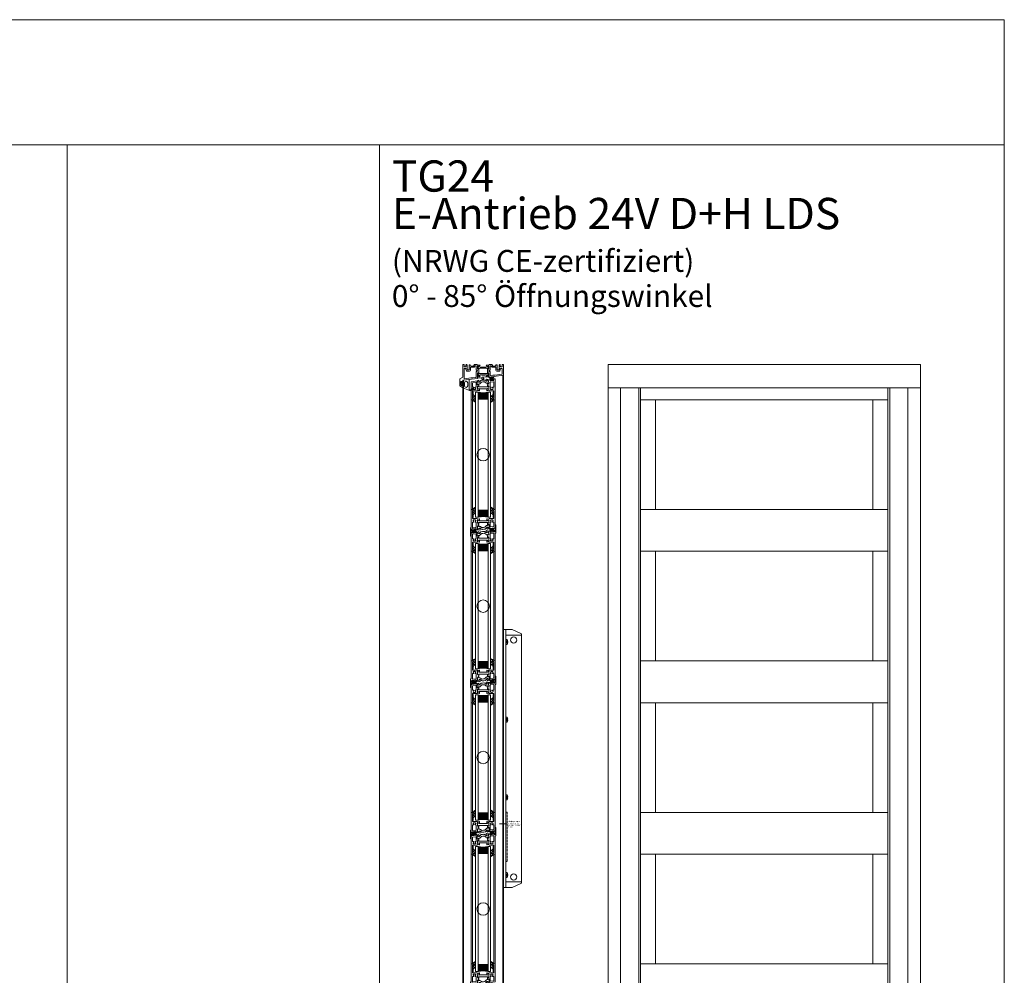
# Model space of a CAD drawing. Extents: x -2817 to 14334, y -3100 to 3352.
# Drawn here: x 12758 to 14334, y -2077 to -548 of the extents above; entities that cross this region are included whole.
import ezdxf

# ---------------------------------------------------------------- set-up
doc = ezdxf.new("R2010")
doc.units = 0
doc.header["$LTSCALE"] = 0.5
doc.linetypes.add('VERDECKT2', pattern=[4.7625, 3.175, -1.5875])
doc.layers.get('0').update_dxf_attribs({"lineweight": 18})
for name, color, linetype, lineweight in [('Ansicht', 7, 'Continuous', 18), ('Beschriftung_labeling_DE', 3, 'Continuous', 18), ('DICHTUNGEN', 6, 'Continuous', 18), ('Glas', 5, 'Continuous', 18), ('PROFILE', 3, 'Continuous', 18), ('PROFILTRENNUNG', 2, 'Continuous', 18), ('verdeckt', 2, 'VERDECKT2', 9), ('Vertikal', 7, 'Continuous', 18)]:
    doc.layers.add(name, color=color, linetype=linetype, lineweight=lineweight)
doc.styles.add('MB03_1_1', font='isocpeur.ttf', dxfattribs={"height": 3})

# ---------------------------------------------------------------- blocks, each defined once
blk = doc.blocks.new('41074')
at = {"layer": 'DICHTUNGEN'}
blk.add_lwpolyline([(14.1, 2.6, -0.699065), (14, 2.4, 0.699065), (14.1, 2.6), (13, 4.1, -0.443418), (13, 4.5), (14.7, 5.5, -0.281534), (14.9, 5.5, 0.069485), (19.1, 4.9, 0.020932), (21.2, 5, 0.022625), (23.3, 5.5, -0.195097), (23.7, 5.4), (25.1, 4.6, -0.443418), (25.2, 4.2), (24.1, 2.7), (23.8, 2.5), (23.8, 2.3), (18, 1.7), (17.6, 1.7, 0.189526), (17.4, 1.5), (17, 0.5), (17.8, -2), (19, -1.8, 0.170584), (19.6, -1.5, 0.534329), (19, 0.5), (19.1, 0.7, -0.764536), (19, -2.2), (17.4, -2.5), (16.4, 0.7), (9.7, 0.4), (9.7, 2.7), (14, 2.4)], format="xyb", dxfattribs=at)
blk = doc.blocks.new('p24_oben')
at = {"layer": 'PROFILE'}
for points in [[(-32.5, -20), (-37.5, -22.9), (-37.5, -34.1), (-32.5, -37), (-32.5, -32.8, 1), (-33.5, -32.8), (-33.5, -33.2), (-35, -33.2, -0.414214), (-36, -32.2), (-36, -27.8, -0.414214), (-35, -26.8), (-33.5, -26.8), (-33.5, -27.2, 1), (-32.5, -27.2), (-32.5, -25), (-9.3, -22.2), (-9.3, -19.5, -0.562641), (-8.2, -19.3, 0.414214), (-8, -19.5), (-7.8, -19.4, -0.414214), (-7.6, -19.5), (-7.5, -19.6), (-4.8, -19.6, 0.680876), (-4.7, -19.3), (-6.7, -17.4), (-6.9, -16.6, 1.245974), (-7.2, -16.8), (-8.7, -17.9, -0.843039), (-9.3, -18), (-9.3, -17.9), (-9.3, -13.5, -0.414214), (-9.1, -13.3), (-8.6, -13.3, -0.131652), (-8.5, -13.3), (-7.2, -14, 1), (-6.8, -14), (-6.8, -6.3, 1), (-7.2, -6.3), (-8.5, -7, -0.131652), (-8.6, -7), (-9.1, -7, -0.414214), (-9.3, -6.8), (-9.3, -2.4), (-9.3, -2.3, -0.843039), (-8.7, -2.4), (-7.2, -3.5, 1.245974), (-6.9, -3.7), (-6.7, -2.9), (-4.7, -1, 0.680876), (-4.8, -0.7), (-7.5, -0.7), (-7.6, -0.8, -0.414214), (-7.8, -0.9), (-8, -0.8, 0.414214), (-8.2, -1, -0.521881), (-9.3, -0.5, 0.414214), (-9.8, 0), (-13.8, 0), (-15.7, -2.2), (-17.1, -2.2), (-17.6, -2.7), (-18.1, -2.2), (-19.5, -2.2), (-21, -0.4, 0.440011), (-21.7, -0.4), (-22.3, -1), (-22.3, -1.4), (-21.8, -1.7), (-22.3, -2), (-22.3, -2.8), (-21.8, -3.1), (-22.3, -3.4), (-22.3, -4.2), (-21.8, -4.5), (-22.3, -4.8), (-22.3, -5.6), (-21.8, -5.9), (-22.3, -6.2), (-22.3, -7), (-21.8, -7.3), (-22.3, -7.6), (-22.3, -8, -0.414214), (-22.8, -8.5), (-25, -8.5, -0.414214), (-25.5, -8), (-25.5, -6.9), (-26, -6.6), (-25.5, -6.3), (-25.5, -5.5), (-26, -5.2), (-25.5, -4.9), (-25.5, -4.1), (-26, -3.8), (-25.5, -3.5), (-25.5, -2.7), (-26, -2.4), (-25.5, -2.1), (-25.5, -1), (-26.5, 0), (-27, 0, 0.414214), (-27.5, -0.5), (-27.5, -2.5, -0.414214), (-28.5, -3.5), (-29.5, -3.5, -0.414214), (-30.5, -2.5), (-30.5, -0.5, 0.414214), (-31, 0), (-32.5, 0)], [(7.5, -19.6), (7.6, -19.5, -0.414214), (7.8, -19.4), (8, -19.5, 0.414214), (8.2, -19.3, -0.526044), (9.3, -19.8), (32.5, -17), (32.5, 0), (31, 0, 0.414214), (30.5, -0.5), (30.5, -2.5, -0.414214), (29.5, -3.5), (28.5, -3.5, -0.414214), (27.5, -2.5), (27.5, -0.5, 0.414214), (27, 0), (26.5, 0), (25.5, -1), (25.5, -2.1), (26, -2.4), (25.5, -2.7), (25.5, -3.5), (26, -3.8), (25.5, -4.1), (25.5, -4.9), (26, -5.2), (25.5, -5.5), (25.5, -6.3), (26, -6.6), (25.5, -6.9), (25.5, -8, -0.414214), (25, -8.5), (22.8, -8.5, -0.414214), (22.3, -8), (22.3, -7.6), (21.8, -7.3), (22.3, -7), (22.3, -6.2), (21.8, -5.9), (22.3, -5.6), (22.3, -4.8), (21.8, -4.5), (22.3, -4.2), (22.3, -3.4), (21.8, -3.1), (22.3, -2.8), (22.3, -2), (21.8, -1.7), (22.3, -1.4), (22.3, -1), (21.7, -0.4, 0.440011), (21, -0.4), (19.5, -2.2), (18.1, -2.2), (17.6, -2.7), (17.1, -2.2), (15.7, -2.2), (13.8, 0), (9.8, 0, 0.414214), (9.3, -0.5, -0.521881), (8.2, -1), (8.2, -1), (8.2, -1, 0.414214), (8, -0.8), (7.8, -0.9, -0.414214), (7.6, -0.8), (7.5, -0.7), (4.8, -0.7, 0.680876), (4.7, -1), (6.7, -2.9), (6.9, -3.7, 1.245974), (7.2, -3.5), (8.7, -2.4, -0.843039), (9.3, -2.3), (9.3, -2.4), (9.3, -6.8, -0.414214), (9.1, -7), (8.5, -7, -0.131652), (8.4, -7), (7.2, -6.3, 1), (6.8, -6.3), (6.8, -14, 1), (7.2, -14), (8.4, -13.3, -0.131652), (8.5, -13.3), (9.1, -13.3, -0.414214), (9.3, -13.5), (9.3, -17.9), (9.3, -18, -0.843039), (8.7, -17.9), (7.2, -16.8, 1.245974), (6.9, -16.6), (6.7, -17.4), (4.7, -19.3, 0.680876), (4.8, -19.6)], [(-11.3, -12.1, -0.414214), (-10.3, -11.1), (-10, -11.1, 1), (-10, -9.2), (-10.3, -9.2, -0.414214), (-11.3, -8.2), (-11.3, -2.5, 0.414214), (-11.8, -2), (-12.7, -2, 0.221695), (-13.1, -2.2), (-14.6, -4, -0.221695), (-15, -4.2), (-19.8, -4.2, 0.414214), (-20.3, -4.7), (-20.3, -8, -0.414214), (-22.8, -10.5), (-25, -10.5, -0.414214), (-27.5, -8), (-27.5, -7, 0.414214), (-28.5, -6), (-30, -6, 0.414214), (-30.5, -6.5), (-30.5, -22.2, 0.450467), (-29.9, -22.7), (-19.8, -21.4), (-19.3, -20.9), (-18.1, -20.9), (-17.6, -21.4), (-17.1, -20.9), (-15.8, -20.9), (-11.7, -20.4, 0.378866), (-11.3, -19.9)], [(9.9, -11.1), (10.3, -11.1, -0.414214), (11.3, -12.1), (11.3, -17, 0.449548), (11.9, -17.5), (15.4, -17), (15.8, -16.6), (17.1, -16.6), (17.6, -17.1), (18.1, -16.6), (19.3, -16.6), (30.1, -15.3, 0.37974), (30.5, -14.8), (30.5, -7, 0.414214), (29.5, -6), (28.5, -6, 0.414214), (27.5, -7), (27.5, -8, -0.414214), (25, -10.5), (22.8, -10.5, -0.414214), (20.3, -8), (20.3, -4.7, 0.414214), (19.8, -4.2), (15, -4.2, -0.221695), (14.6, -4), (13.1, -2.2, 0.221695), (12.7, -2), (11.8, -2, 0.414214), (11.3, -2.5), (11.3, -8.2, -0.414214), (10.3, -9.2), (9.9, -9.2, 1)]]:
    blk.add_lwpolyline(points, format="xyb", close=True, dxfattribs=at)
at = {"layer": 'PROFILTRENNUNG'}
for points in [[(-5.9, -6.1), (-4.8, -5.9), (4.8, -5.9), (5.9, -6.1), (6.9, -6.1, -0.131652), (7, -6.1), (8.5, -7, 0.131652), (8.6, -7), (9.1, -7, 0.414214), (9.3, -6.8), (9.3, -5.4), (8.9, -5.4, -1.69614), (8.9, -4.4), (9.3, -4.4), (9.3, -3, 0.414214), (9.1, -2.8), (8.6, -2.8, 0.131652), (8.5, -2.8), (7, -3.6, -0.131652), (6.9, -3.7), (5.9, -3.7), (4.8, -3.9), (-4.8, -3.9), (-5.9, -3.7), (-6.9, -3.7, -0.131652), (-7, -3.6), (-8.5, -2.8, 0.131652), (-8.6, -2.8), (-9.1, -2.8, 0.414214), (-9.3, -3), (-9.3, -4.4), (-8.9, -4.4, -1.69614), (-8.9, -5.4), (-9.3, -5.4), (-9.3, -6.8, 0.414214), (-9.1, -7), (-8.6, -7, 0.131652), (-8.5, -7), (-7, -6.1, -0.131652), (-6.9, -6.1)], [(-5.9, -14.2), (-4.8, -14.4), (4.8, -14.4), (5.9, -14.2), (6.9, -14.2, 0.131652), (7, -14.2), (8.5, -13.3, -0.131652), (8.6, -13.3), (9.1, -13.3, -0.414214), (9.3, -13.5), (9.3, -14.9), (8.9, -14.9, 1.69614), (8.9, -16), (9.3, -16), (9.3, -17.4, -0.414214), (9.1, -17.5), (8.6, -17.5, -0.131652), (8.5, -17.5), (7, -16.7, 0.131652), (6.9, -16.6), (5.9, -16.6), (4.8, -16.4), (-4.8, -16.4), (-5.9, -16.6), (-6.9, -16.6, 0.131652), (-7, -16.7), (-8.5, -17.5, -0.131652), (-8.6, -17.5), (-9.1, -17.5, -0.414214), (-9.3, -17.4), (-9.3, -16), (-8.9, -16, 1.69614), (-8.9, -14.9), (-9.3, -14.9), (-9.3, -13.5, -0.414214), (-9.1, -13.3), (-8.6, -13.3, -0.131652), (-8.5, -13.3), (-7, -14.2, 0.131652), (-6.9, -14.2)]]:
    blk.add_lwpolyline(points, format="xyb", close=True, dxfattribs=at)
blk.add_blockref('41074', (-19, -21.9))
blk = doc.blocks.new('TG24_Anschlagdichtung')
at = {"layer": 'DICHTUNGEN'}
for points in [[(3.2, -7.1), (1.7, -10.2), (1.2, -10.2), (1.2, -9.1), (0, -9.1, 1), (0, -10.1), (0, -12), (-10, -13.2), (-10, 2.1, 0.120039), (-10.5, 3.1), (-10.2, 3.5, 0.763106), (-10.3, 3.7), (-10.8, 3.4, 0.115591), (-11.4, 3.5, 0.17141), (-15.5, 1.4), (-17.1, -0.2, -1.069488), (-17.9, 0.4), (-16.3, 2.1, -0.16579), (-11.7, 4.6), (-11.6, 4.6, -0.143758), (-10.4, 4.5), (0, 0), (0, -4.1, 1), (0, -5.1), (1.2, -5.1), (1.2, -4), (1.7, -4)], [(-2.5, -3.3, 1), (-7.8, -3.3), (-7.8, -7.8, 1), (-2.5, -7.8)]]:
    blk.add_lwpolyline(points, format="xyb", close=True, dxfattribs=at)
blk.add_circle((0.6, -7.1), 1, dxfattribs=at)
blk = doc.blocks.new('32010')
at = {"layer": 'DICHTUNGEN'}
blk.add_lwpolyline([(4, -3.5), (6.9, -1.3, 0.302535), (7, -1.1, 0.48532), (6.3, -0.8), (5.4, -1.2, -0.596305), (3.9, -0.2), (4, 0.4, -0.223375), (4.4, 1.1), (6.9, 2.8, 0.246571), (7, 3), (7, 3.2, 0.566889), (6.3, 3.6), (2.5, 1.6, 0.276414), (2, 0.7), (2, 0, -1), (2, -2, -0.048028), (2, -12.8, 0.414214), (2.2, -13), (2.6, -13, 0.38869), (2.8, -12.8), (3.2, -8.6, -0.209459), (3.6, -7.9), (6.9, -5.4, 0.232514), (7, -5.2), (7, -4.8, 0.566889), (6.7, -4.6), (5, -5.5, -0.596305), (3.6, -4.6), (3.6, -4.2, -0.210966)], format="xyb", close=True, dxfattribs=at)
blk = doc.blocks.new('p25b_unten')
for p, q in [((-19, 21.8), (-19, 31.1)), ((-19, 3.5), (-19, 21.8)), ((-18.7, 31.4), (-17, 31.4)), ((-17, 29.1), (-17, 21.8)), ((-17, 21.8), (-17, 17.1)), ((-16.7, 16.8), (-9.6, 16.8)), ((-20.5, 1.5), (-20.5, -10.5)), ((-20, 2.4), (-19.5, 2.7)), ((-11.3, 1.1), (-18.4, 0.3)), ((-17, 10.8), (-17, 2.8)), ((-15.3, 11.3), (-16.5, 11.3)), ((-16.4, 2.3), (-11.7, 2.9)), ((-14.9, 11.6), (-14.9, 11.5)), ((-12.9, 11.5), (-12.9, 11.6)), ((-11.8, 11.3), (-12.5, 11.3)), ((-11.3, 3.4), (-11.3, 10.8)), ((6.9, 10.5), (-6.8, 10.5)), ((6.7, 13.5), (-6.7, 13.5)), ((-19.5, -11), (-20, -11)), ((-19, -2.6), (-19, -10.5)), ((-17.1, -2.1), (-18.7, -2.3)), ((-18.6, -0.1), (-18.5, -1)), ((-18.2, -1.2), (-17.2, -1.1)), ((-16.9, -1.4), (-16.8, -1.8))]:
    blk.add_line(p, q)
for points in [[(-9.6, 16.8, -0.414214), (-9.3, 16.5), (-9.3, 16.1, 0.414214), (-9, 15.8), (-8.1, 15.8, 0.361398), (-7.8, 16, -0.265514), (-7.6, 16.2), (-6.2, 16.7, -0.548619), (-5.8, 16.4), (-6, 14.1, -0.176327), (-6.1, 13.9), (-6.5, 13.5, -0.57735), (-6.8, 13.6), (-6.8, 13.8, 0.267949), (-7, 13.9), (-9, 14.5), (-9.2, 14.5, 0.6885), (-9.4, 13.9, -0.213422), (-9.3, 13.7), (-9.3, 9.9, 0.414214), (-9, 9.6), (-8.8, 9.6, 0.13748), (-8.6, 9.6), (-7.1, 10.5, -0.585007), (-6.8, 10.4), (-6.8, 8.6), (-6.8, 8.5, -0.261824), (-6.9, 8.3), (-7.6, 7.9, 0.603098), (-7.5, 6.8), (-6.9, 6.5, -0.294734), (-6.7, 6.3), (-6.7, 4.6, -0.544719), (-7, 4.4), (-8.6, 5.1, 0.13748), (-8.8, 5.2), (-9, 5.1, 0.414214), (-9.3, 4.8), (-8.8, 1, -0.213422), (-8.9, 0.7, 0.6885), (-8.6, 0.2), (-8.4, 0.3), (-6.5, 1.1, 0.267949), (-6.3, 1.2), (-6.3, 1.4, -0.57735), (-6, 1.5), (-5.6, 1.2, -0.176327), (-5.5, 1), (-5, -1.3, -0.548619), (-5.4, -1.7), (-6.8, -1.3, -0.265514), (-7, -1.1, 0.36181), (-7.3, -0.9), (-9.6, -1.2), (-7.3, -0.9), (-9.6, -1.2), (-12, -1.5, -0.414213), (-12.3, -1.2), (-12.4, -0.8, -0.414214), (-12.1, -0.5), (-11.1, -0.4, 0.414214), (-10.9, 0), (-11, 0.9, 0.414214), (-11.3, 1.1)], [(-6.9, 4.4), (-5.9, 4.5, -0.193315), (-4.5, 4.1), (-2.9, 2.9, 0.193315), (-1.4, 2.5), (0.6, 2.8)], [(1, -0.1), (-1.1, -0.3, -0.194269), (-2.5, 0), (-4.1, 1.2, 0.194269), (-5.6, 1.6), (-6.1, 1.6)], [(7, 6.1), (6.1, 6, 0.18684), (4.8, 5.3), (3.4, 3.7, -0.18684), (2.1, 3), (0.6, 2.8)], [(7.2, 3.2), (6.7, 3.2, 0.216934), (5.2, 2.3), (4.4, 1, -0.216934), (3, 0.2), (1, -0.1)]]:
    blk.add_lwpolyline(points, format="xyb")
for points in [[(18.7, 2.3, 0.378949), (19, 2.6), (19, 21.8), (19, 31.1, 0.414214), (18.7, 31.4), (17, 31.4, 0.889854), (16.8, 29.4, -0.34754), (17, 29.1), (17, 17.1, -0.414214), (16.7, 16.8), (9.6, 16.8, 0.414214), (9.3, 16.5), (9.3, 16.1, -0.414214), (9, 15.8), (8.1, 15.8, -0.361398), (7.8, 16, 0.265514), (7.6, 16.2), (6.2, 16.7, 0.548619), (5.8, 16.4), (6, 14.1, 0.176327), (6.1, 13.9), (6.5, 13.5, 0.57735), (6.8, 13.6), (6.8, 13.8, -0.267949), (7, 13.9), (9, 14.5), (9.2, 14.5, -0.6885), (9.4, 13.9, 0.213422), (9.3, 13.7), (9.3, 9.9, -0.414214), (9, 9.6), (8.8, 9.6, -0.13748), (8.6, 9.6), (7.1, 10.5, 0.585007), (6.8, 10.4), (6.8, 8.6), (6.8, 6.4, 0.626763), (7.3, 6.2), (8.7, 7.3, -0.13748), (8.8, 7.4), (9, 7.4, -0.414214), (9.4, 7.1), (9.8, 3.3, 0.213422), (10, 3.1, -0.6885), (9.8, 2.5), (9.6, 2.5), (7.6, 2.8, -0.267949), (7.4, 2.9), (7.3, 3.1, 0.57735), (7, 3.1), (6.7, 2.7, 0.176327), (6.6, 2.5), (6.7, 0.2, 0.548619), (7.1, -0.1), (8.5, 0.6, 0.265514), (8.6, 0.8, -0.361398), (8.9, 1.1), (9.8, 1.2)], [(16.6, 4.1, 0.378866), (17, 4.6), (17, 10.8, 0.414214), (16.5, 11.3), (15.3, 11.3, -0.267949), (14.9, 11.5), (14.9, 11.6, -0.369664), (14.9, 12, 0.181442), (15.5, 13, -0.152422), (15.6, 13.1, 0.762896), (14.6, 14.8, -0.152422), (14.5, 14.8, 0.1762), (13.3, 14.8, -0.152422), (13.2, 14.8, 0.762896), (12.2, 13.1, -0.152422), (12.3, 13, 0.181442), (12.9, 12, -0.369664), (12.9, 11.6), (12.9, 11.5, -0.267949), (12.5, 11.3), (11.8, 11.3, 0.414214), (11.3, 10.8), (11.3, 4, 0.450467), (11.9, 3.5)]]:
    blk.add_lwpolyline(points, format="xyb", close=True)
for centre, radius, start, end in [((-18.7, 31.1), 0.3, 90, 180), ((-17, 30.4), 1, 283.3424, 90), ((-16.7, 29.1), 0.3, 103.3424, 180), ((-16.7, 17.1), 0.3, 180, 270), ((-19.5, 1.5), 1, 120, 180), ((-20, 3.5), 1, 300, 0), ((-18.3, 0), 0.3, 97, 187), ((-16.5, 10.8), 0.5, 90, 180), ((-16.5, 2.8), 0.5, 180, 277), ((-14.9, 13.8), 1, 75.3203, 224.6797), ((-15.8, 12.9), 0.3, 10.0141, 44.6797), ((-13.9, 13.3), 1.65, 190.0141, 231.1501), ((-15.3, 11.8), 0.5, 270, 330), ((-15.1, 11.7), 0.3, 330, 51.1501), ((-14.6, 15.1), 0.3, 255.3203, 289.9859), ((-13.9, 13.3), 1.65, 70.0141, 109.9859), ((-13.2, 15.1), 0.3, 250.0141, 284.6797), ((-12.9, 13.8), 1, 315.3203, 104.6797), ((-12.7, 11.7), 0.3, 128.8499, 210), ((-13.9, 13.3), 1.65, 308.8499, 349.9859), ((-12.5, 11.8), 0.5, 210, 270), ((-12, 12.9), 0.3, 135.3203, 169.9859), ((-11.8, 10.8), 0.5, 360, 90), ((-11.8, 3.4), 0.5, 277, 0), ((-20, -10.5), 0.5, 180, 270), ((-19.5, -10.5), 0.5, 270, 0), ((-18.7, -2.6), 0.3, 97, 180), ((-18.2, -0.9), 0.3, 187, 277), ((-17.1, -1.4), 0.3, 7, 97), ((-17.1, -1.8), 0.3, 277, 7)]:
    blk.add_arc(centre, radius, start, end)
at = {"layer": 'DICHTUNGEN'}
for p, q in [((-15.5, -0.7), (-18.4, -6.3)), ((-15.4, -0.6), (-17.6, -6.2)), ((-15.2, -0.6), (-16.8, -6.1)), ((-15.1, -0.6), (-16, -6)), ((-14.9, -0.6), (-15.4, -5.9)), ((-14.8, -0.6), (-14.7, -5.8)), ((-14.7, -0.6), (-14, -5.8)), ((-14.6, -0.5), (-13.4, -5.7)), ((-14.4, -0.5), (-12.7, -5.6)), ((-14.3, -0.5), (-12.1, -5.5)), ((-14.2, -0.5), (-11.3, -5.4)), ((-14, -0.5), (-10.5, -5.3)), ((-13.8, -0.5), (-9.6, -5.2))]:
    blk.add_line(p, q, dxfattribs=at)
blk.add_lwpolyline([(-18, 0.3, 0.414214), (-18.2, 0), (-18.1, -0.7, 0.414214), (-17.9, -0.9), (-11.5, -0.2, 0.414214), (-11.3, 0.1), (-11.4, 0.9, 0.414214), (-11.7, 1.1)], format="xyb", close=True, dxfattribs=at)
blk.add_blockref('32010', (-19, 31.4))
at = {"xscale": -1}
blk.add_blockref('32010', (19, 31.4), dxfattribs=at)
blk = doc.blocks.new('p25b_oben')
for p, q in [((16.9, 1.4), (16.8, 1.8)), ((17.1, 2.1), (18.7, 2.3)), ((18.2, 1.2), (17.2, 1.1)), ((18.6, 0.1), (18.5, 1)), ((19, 2.6), (19, 10.5)), ((19.5, 11), (20, 11)), ((20.5, -1.5), (20.5, 10.5)), ((-6.9, -10.5), (6.8, -10.5)), ((-6.7, -13.5), (6.7, -13.5)), ((11.3, -1.1), (18.4, -0.3)), ((11.3, -3.4), (11.3, -10.8)), ((16.4, -2.3), (11.7, -2.9)), ((11.8, -11.3), (12.5, -11.3)), ((12.9, -11.5), (12.9, -11.6)), ((14.9, -11.6), (14.9, -11.5)), ((15.3, -11.3), (16.5, -11.3)), ((17, -10.8), (17, -2.8)), ((19, -3.5), (19, -21.8)), ((20, -2.4), (19.5, -2.7)), ((16.7, -16.8), (9.6, -16.8)), ((17, -21.8), (17, -17.1)), ((17, -29.1), (17, -21.8)), ((18.7, -31.4), (17, -31.4)), ((19, -21.8), (19, -31.1))]:
    blk.add_line(p, q)
for points in [[(-18.7, -2.3, 0.378949), (-19, -2.6), (-19, -21.8), (-19, -31.1, 0.414214), (-18.7, -31.4), (-17, -31.4, 0.889854), (-16.8, -29.4, -0.34754), (-17, -29.1), (-17, -17.1, -0.414214), (-16.7, -16.8), (-9.6, -16.8, 0.414214), (-9.3, -16.5), (-9.3, -16.1, -0.414214), (-9, -15.8), (-8.1, -15.8, -0.361398), (-7.8, -16, 0.265514), (-7.6, -16.2), (-6.2, -16.7, 0.548619), (-5.8, -16.4), (-6, -14.1, 0.176327), (-6.1, -13.9), (-6.5, -13.5, 0.57735), (-6.8, -13.6), (-6.8, -13.8, -0.267949), (-7, -13.9), (-9, -14.5), (-9.2, -14.5, -0.6885), (-9.4, -13.9, 0.213422), (-9.3, -13.7), (-9.3, -9.9, -0.414214), (-9, -9.6), (-8.8, -9.6, -0.13748), (-8.6, -9.6), (-7.1, -10.5, 0.585007), (-6.8, -10.4), (-6.8, -8.6), (-6.8, -6.4, 0.626763), (-7.3, -6.2), (-8.7, -7.3, -0.13748), (-8.8, -7.4), (-9, -7.4, -0.414214), (-9.4, -7.1), (-9.8, -3.3, 0.213422), (-10, -3.1, -0.6885), (-9.8, -2.5), (-9.6, -2.5), (-7.6, -2.8, -0.267949), (-7.4, -2.9), (-7.3, -3.1, 0.57735), (-7, -3.1), (-6.7, -2.7, 0.176327), (-6.6, -2.5), (-6.7, -0.2, 0.548619), (-7.1, 0.1), (-8.5, -0.6, 0.265514), (-8.6, -0.8, -0.361398), (-8.9, -1.1), (-9.8, -1.2)], [(-16.6, -4.1, 0.378866), (-17, -4.6), (-17, -10.8, 0.414214), (-16.5, -11.3), (-15.3, -11.3, -0.267949), (-14.9, -11.5), (-14.9, -11.6, -0.369664), (-14.9, -12, 0.181442), (-15.5, -13, -0.152422), (-15.6, -13.1, 0.762896), (-14.6, -14.8, -0.152422), (-14.5, -14.8, 0.1762), (-13.3, -14.8, -0.152422), (-13.2, -14.8, 0.762896), (-12.2, -13.1, -0.152422), (-12.3, -13, 0.181442), (-12.9, -12, -0.369664), (-12.9, -11.6), (-12.9, -11.5, -0.267949), (-12.5, -11.3), (-11.8, -11.3, 0.414214), (-11.3, -10.8), (-11.3, -4, 0.450467), (-11.9, -3.5)]]:
    blk.add_lwpolyline(points, format="xyb", close=True)
for points in [[(-7.2, -3.2), (-6.7, -3.2, 0.216934), (-5.2, -2.3), (-4.4, -1, -0.216934), (-3, -0.2), (-1, 0.1)], [(-1, 0.1), (1.1, 0.3, -0.194269), (2.5, 0), (4.1, -1.2, 0.194269), (5.6, -1.6), (6.1, -1.6)], [(9.6, -16.8, -0.414214), (9.3, -16.5), (9.3, -16.1, 0.414214), (9, -15.8), (8.1, -15.8, 0.361398), (7.8, -16, -0.265514), (7.6, -16.2), (6.2, -16.7, -0.548619), (5.8, -16.4), (6, -14.1, -0.176327), (6.1, -13.9), (6.5, -13.5, -0.57735), (6.8, -13.6), (6.8, -13.8, 0.267949), (7, -13.9), (9, -14.5), (9.2, -14.5, 0.6885), (9.4, -13.9, -0.213422), (9.3, -13.7), (9.3, -9.9, 0.414214), (9, -9.6), (8.8, -9.6, 0.13748), (8.6, -9.6), (7.1, -10.5, -0.585007), (6.8, -10.4), (6.8, -8.6), (6.8, -8.5, -0.261824), (6.9, -8.3), (7.6, -7.9, 0.603098), (7.5, -6.8), (6.9, -6.5, -0.294734), (6.7, -6.3), (6.7, -4.6, -0.544719), (7, -4.4), (8.6, -5.1, 0.13748), (8.8, -5.2), (9, -5.1, 0.414214), (9.3, -4.8), (8.8, -1, -0.213422), (8.9, -0.7, 0.6885), (8.6, -0.2), (8.4, -0.3), (6.5, -1.1, 0.267949), (6.3, -1.2), (6.3, -1.4, -0.57735), (6, -1.5), (5.6, -1.2, -0.176327), (5.5, -1), (5, 1.3, -0.548619), (5.4, 1.7), (6.8, 1.3, -0.265514), (7, 1.1, 0.36181), (7.3, 0.9), (9.6, 1.2), (7.3, 0.9), (9.6, 1.2), (12, 1.5, -0.414213), (12.3, 1.2), (12.4, 0.8, -0.414214), (12.1, 0.5), (11.1, 0.4, 0.414214), (10.9, 0), (11, -0.9, 0.414214), (11.3, -1.1)], [(-7, -6.1), (-6.1, -6, 0.18684), (-4.8, -5.3), (-3.4, -3.7, -0.18684), (-2.1, -3), (-0.6, -2.8)], [(6.9, -4.4), (5.9, -4.5, -0.193315), (4.5, -4.1), (2.9, -2.9, 0.193315), (1.4, -2.5), (-0.6, -2.8)]]:
    blk.add_lwpolyline(points, format="xyb")
for centre, radius, start, end in [((17.1, 1.8), 0.3, 97, 187), ((17.1, 1.4), 0.3, 187, 277), ((18.2, 0.9), 0.3, 7, 97), ((18.3, 0), 0.3, 277, 7), ((18.7, 2.6), 0.3, 277, 0), ((19.5, 10.5), 0.5, 90, 180), ((20, 10.5), 0.5, 0, 90), ((11.8, -3.4), 0.5, 97, 180), ((11.8, -10.8), 0.5, 180, 270), ((12.9, -13.8), 1, 135.3203, 284.6797), ((12, -12.9), 0.3, 315.3203, 349.9859), ((13.9, -13.3), 1.65, 128.8499, 169.9859), ((12.5, -11.8), 0.5, 30, 90), ((12.7, -11.7), 0.3, 308.8499, 30), ((13.2, -15.1), 0.3, 70.0141, 104.6797), ((13.9, -13.3), 1.65, 250.0141, 289.9859), ((14.6, -15.1), 0.3, 75.3203, 109.9859), ((14.9, -13.8), 1, 255.3203, 44.6797), ((15.1, -11.7), 0.3, 150, 231.1501), ((15.3, -11.8), 0.5, 90, 150), ((13.9, -13.3), 1.65, 10.0141, 51.1501), ((15.8, -12.9), 0.3, 190.0141, 224.6797), ((16.5, -2.8), 0.5, 0, 97), ((16.5, -10.8), 0.5, 270, 360), ((20, -3.5), 1, 120, 180), ((19.5, -1.5), 1, 300, 0), ((17, -30.4), 1, 103.3424, 270), ((16.7, -17.1), 0.3, 0, 90), ((16.7, -29.1), 0.3, 283.3424, 0), ((18.7, -31.1), 0.3, 270, 0)]:
    blk.add_arc(centre, radius, start, end)
at = {"layer": 'DICHTUNGEN'}
for p, q in [((13.8, 0.5), (9.6, 5.2)), ((14, 0.5), (10.5, 5.3)), ((14.2, 0.5), (11.3, 5.4)), ((14.3, 0.5), (12.1, 5.5)), ((14.4, 0.5), (12.7, 5.6)), ((14.6, 0.5), (13.4, 5.7)), ((14.7, 0.6), (14, 5.8)), ((14.8, 0.6), (14.7, 5.8)), ((14.9, 0.6), (15.4, 5.9)), ((15.1, 0.6), (16, 6)), ((15.2, 0.6), (16.8, 6.1)), ((15.4, 0.6), (17.6, 6.2)), ((15.5, 0.7), (18.4, 6.3))]:
    blk.add_line(p, q, dxfattribs=at)
blk.add_lwpolyline([(18, -0.3, 0.414214), (18.2, 0), (18.1, 0.7, 0.414214), (17.9, 0.9), (11.5, 0.2, 0.414214), (11.3, -0.1), (11.4, -0.9, 0.414214), (11.7, -1.1)], format="xyb", close=True, dxfattribs=at)
at = {"xscale": -1, "rotation": 180}
blk.add_blockref('32010', (-19, -31.4), dxfattribs=at)
at = {"rotation": 180}
blk.add_blockref('32010', (19, -31.4), dxfattribs=at)
blk = doc.blocks.new('GlasAbstandhalter')
at = {"layer": 'Glas'}
h = blk.add_hatch(dxfattribs=at)
h.set_pattern_fill('ANSI31', color=256, scale=0.25, style=0)
h.set_pattern_definition([(45, (-166.37354, -151.027), (-0.561266, 0.561266), [])])
h.paths.add_polyline_path([(0, 4.49), (-2.15, 4.49), (-4.15, 6.49), (-4.15, 11.49), (-5, 11.49), (-5, 0, -0.108057), (0, 1.08)])
h.paths.add_polyline_path([(5, 11.49), (4.05, 11.49), (4.05, 6.49), (2.05, 4.49), (0, 4.49), (0, 1.08, -0.107163), (4.96, 0), (5, 0)])
h = blk.add_hatch(dxfattribs=at)
h.set_pattern_fill('HEX', color=256, scale=0.1, style=0)
h.set_pattern_definition([(0, (-166.37354, -151.027), (0, 0.549926), [0.3175, -0.635]), (120, (-166.37354, -151.027), (-0.4762499, -0.274963), [0.3175, -0.635]), (60, (-166.05604, -151.027), (-0.4762499, 0.274963), [0.3175, -0.635])])
h.paths.add_polyline_path([(0, 10.99), (-3.65, 10.99), (-3.65, 6.69), (-1.94, 4.99), (0, 4.99)])
h.paths.add_polyline_path([(3.55, 10.99), (0, 10.99), (0, 4.99), (1.84, 4.99), (3.55, 6.69)])
for p, q in [((-5, 0), (-5, 11.49)), ((-5, 11.49), (0, 11.49)), ((0, 11.49), (5, 11.49)), ((5, 11.49), (5, 0))]:
    blk.add_line(p, q, dxfattribs=at)
for points in [[(-4.15, 11.49), (-4.15, 6.49), (-2.15, 4.49), (0, 4.49)], [(0, 10.99), (-3.65, 10.99), (-3.65, 6.69), (-1.94, 4.99), (0, 4.99)], [(0, 4.49), (2.05, 4.49), (4.05, 6.49), (4.05, 11.49)], [(0, 4.99), (1.84, 4.99), (3.55, 6.69), (3.55, 10.99), (0, 10.99)]]:
    blk.add_lwpolyline(points, dxfattribs=at)
blk.add_arc((-0.02, -10.89), 11.97, 65.43208, 114.56792, dxfattribs=at)
blk = doc.blocks.new('p26b_oben')
for p, q in [((5.5, -1), (5, 1.3)), ((5.4, 1.7), (6.8, 1.3)), ((7.3, 0.9), (10.9, 1.4)), ((7.3, 0.9), (10.9, 1.4)), ((7.3, 0.9), (10.9, 1.4)), ((10.9, 1.4), (12, 1.5)), ((11.3, 0.1), (11.4, -0.8)), ((12.1, 0.5), (11.6, 0.4)), ((12.3, 1.2), (12.3, 0.8)), ((15.6, 1.2), (15.6, 1.6)), ((15.8, 2), (18.8, 2.3)), ((16.4, 1), (15.9, 1)), ((16.9, -0.1), (16.8, 0.8)), ((19, 2.1), (19, -21.8)), ((-6.9, -10.5), (6.8, -10.5)), ((-6.7, -13.5), (6.7, -13.5)), ((6, -1.5), (5.6, -1.2)), ((5.8, -16.4), (6, -14.1)), ((6.1, -13.9), (6.5, -13.5)), ((6.3, -1.2), (6.3, -1.4)), ((8.4, -0.3), (6.5, -1)), ((6.7, -6.3), (6.7, -4.6)), ((6.8, -8.6), (6.8, -8.5)), ((6.8, -10.3), (6.8, -8.6)), ((6.8, -13.6), (6.8, -13.8)), ((7.5, -6.8), (6.9, -6.5)), ((6.9, -8.3), (7.6, -7.9)), ((7, -4.4), (8.6, -5.1)), ((7, -13.9), (9, -14.4)), ((8.6, -9.6), (7.1, -10.5)), ((9, -15.7), (8.1, -15.7)), ((8.6, -0.2), (8.4, -0.3)), ((9.3, -4.8), (8.8, -1)), ((8.8, -5.2), (9, -5.1)), ((9, -9.5), (8.8, -9.5)), ((9, -14.4), (9.2, -14.4)), ((9.3, -13.7), (9.3, -9.8)), ((11.3, -3.4), (11.3, -10.7)), ((16.4, -2.3), (11.7, -2.9)), ((11.8, -1.1), (16.6, -0.5)), ((11.8, -11.2), (12.5, -11.2)), ((12.9, -11.5), (12.9, -11.6)), ((14.9, -11.6), (14.9, -11.5)), ((15.3, -11.2), (16.5, -11.2)), ((17, -10.7), (17, -2.8)), ((7.6, -16.2), (6.2, -16.7)), ((9.3, -16.4), (9.3, -16)), ((16.7, -16.7), (9.6, -16.7)), ((17, -21.8), (17, -17)), ((17, -29.1), (17, -21.8)), ((18.7, -31.3), (17, -31.3)), ((19, -21.8), (19, -31))]:
    blk.add_line(p, q)
for points in [[(-18.7, -2.3, 0.378949), (-19, -2.6), (-19, -21.8), (-19, -31, 0.414214), (-18.7, -31.3), (-17, -31.3, 0.889854), (-16.8, -29.4, -0.34754), (-17, -29.1), (-17, -17, -0.414214), (-16.7, -16.7), (-9.6, -16.7, 0.414214), (-9.3, -16.4), (-9.3, -16, -0.414214), (-9, -15.7), (-8.1, -15.7, -0.361398), (-7.8, -16, 0.265514), (-7.6, -16.2), (-6.2, -16.7, 0.548619), (-5.8, -16.4), (-6, -14.1, 0.176327), (-6.1, -13.9), (-6.5, -13.5, 0.57735), (-6.8, -13.6), (-6.8, -13.8, -0.267949), (-7, -13.9), (-9, -14.4), (-9.2, -14.4, -0.6885), (-9.4, -13.9, 0.213422), (-9.3, -13.7), (-9.3, -9.8, -0.414214), (-9, -9.5), (-8.8, -9.5, -0.13748), (-8.6, -9.6), (-7.1, -10.5, 0.585007), (-6.8, -10.3), (-6.8, -8.6), (-6.8, -6.4, 0.626763), (-7.3, -6.2), (-8.7, -7.3, -0.13748), (-8.8, -7.3), (-9, -7.4, -0.414214), (-9.4, -7.1), (-9.8, -3.3, 0.213422), (-10, -3.1, -0.6885), (-9.8, -2.5), (-9.6, -2.5), (-7.6, -2.8, -0.267949), (-7.4, -2.9), (-7.3, -3.1, 0.57735), (-7, -3.1), (-6.7, -2.7, 0.176327), (-6.6, -2.5), (-6.7, -0.2, 0.548619), (-7.1, 0.1), (-8.5, -0.6, 0.265514), (-8.6, -0.8, -0.361398), (-8.9, -1.1), (-9.8, -1.2)], [(-15.3, -11.3, -0.267949), (-14.9, -11.5), (-14.7, -11.8, 0.237114), (-15.5, -13.1, 0.83887), (-14.6, -14.8, 0.2067), (-13.2, -14.8, 0.83887), (-12.3, -13.1, 0.237114), (-13.1, -11.8), (-12.9, -11.5, -0.267949), (-12.5, -11.3), (-11.8, -11.3, 0.414214), (-11.3, -10.8), (-11.3, -4, 0.449548), (-11.9, -3.5), (-16.6, -4.1, 0.37974), (-17, -4.6), (-17, -10.8, 0.414214), (-16.5, -11.3)]]:
    blk.add_lwpolyline(points, format="xyb", close=True)
for points in [[(-7.2, -3.2), (-6.7, -3.1, 0.216934), (-5.2, -2.3), (-4.4, -1, -0.216934), (-3, -0.2), (-1, 0.1)], [(-1, 0.1), (1.1, 0.3, -0.194269), (2.5, 0), (4.1, -1.2, 0.194269), (5.6, -1.6), (6.1, -1.6)], [(-7, -6.1), (-6.1, -6, 0.18684), (-4.8, -5.3), (-3.4, -3.7, -0.18684), (-2.1, -3), (-0.6, -2.8)], [(6.9, -4.4), (5.9, -4.5, -0.193315), (4.5, -4.1), (2.9, -2.9, 0.193315), (1.4, -2.5), (-0.6, -2.8)]]:
    blk.add_lwpolyline(points, format="xyb")
for centre, radius, start, end in [((5.3, 1.4), 0.3, 77, 192), ((6.7, 1), 0.3, 17.5211, 77), ((7.3, 1.2), 0.3, 197.5211, 277.0835), ((11.6, 0.1), 0.3, 97, 187), ((12, 1.2), 0.3, 7, 97), ((12, 0.8), 0.3, 277, 7), ((15.9, 1.7), 0.3, 97, 187), ((15.9, 1.3), 0.3, 187, 277), ((16.5, 0.7), 0.3, 7, 97), ((18.8, 2.1), 0.2, 0, 97), ((5.8, -1), 0.3, 192, 232), ((6.1, -1.3), 0.2, 232, 352), ((6.3, -14.1), 0.3, 135, 175), ((6.5, -1.2), 0.2, 112, 172), ((6.6, -13.6), 0.2, 15, 135), ((6.9, -4.6), 0.2, 65.6882, 180), ((7, -6.3), 0.3, 180, 245.6882), ((7.1, -8.5), 0.3, 121.3118, 180), ((7, -10.3), 0.2, 180, 301.3118), ((7, -13.7), 0.2, 195, 255), ((7.3, -7.4), 0.6, 301.3118, 65.6882), ((8.1, -16), 0.3, 90, 169.4789), ((8.6, -0.5), 0.3, 318.8103, 97), ((8.8, -4.9), 0.3, 245.6882, 277), ((8.8, -9.8), 0.3, 90, 121.3118), ((9.1, -0.9), 0.3, 138.8103, 187), ((9, -4.8), 0.3, 277, 7), ((9, -9.8), 0.3, 0, 90), ((9, -16), 0.3, 0, 90), ((9.2, -14.1), 0.3, 270, 48.1897), ((9.6, -13.7), 0.3, 180, 228.1897), ((11.8, -3.4), 0.5, 97, 180), ((11.8, -10.7), 0.5, 180, 270), ((11.7, -0.8), 0.3, 187, 277), ((12.9, -13.8), 1, 135.3203, 284.6797), ((12, -12.9), 0.3, 315.3203, 349.9859), ((13.9, -13.2), 1.65, 128.8499, 169.9859), ((12.5, -11.7), 0.5, 30, 90), ((12.7, -11.7), 0.3, 308.8499, 30), ((13.2, -15.1), 0.3, 70.0141, 104.6797), ((13.9, -13.2), 1.65, 250.0141, 289.9859), ((14.6, -15.1), 0.3, 75.3203, 109.9859), ((14.9, -13.8), 1, 255.3203, 44.6797), ((15.1, -11.7), 0.3, 150, 231.1501), ((15.3, -11.7), 0.5, 90, 150), ((13.9, -13.2), 1.65, 10.0141, 51.1501), ((15.8, -12.9), 0.3, 190.0141, 224.6797), ((16.5, -2.8), 0.5, 0, 97), ((16.5, -10.7), 0.5, 270, 360), ((16.6, -0.2), 0.3, 277, 7), ((6.1, -16.4), 0.3, 175, 290), ((7.5, -15.9), 0.3, 290, 349.4789), ((9.6, -16.4), 0.3, 180, 270), ((17, -30.3), 1, 103.3424, 270), ((16.7, -17), 0.3, 0, 90), ((16.7, -29.1), 0.3, 283.3424, 0), ((18.7, -31), 0.3, 270, 0)]:
    blk.add_arc(centre, radius, start, end)
at = {"layer": 'DICHTUNGEN'}
for p, q in [((13.2, 0.4), (9, 5.2)), ((13.4, 0.4), (9.9, 5.3)), ((13.5, 0.4), (10.7, 5.4)), ((13.7, 0.4), (11.4, 5.5)), ((13.8, 0.5), (12.1, 5.5)), ((13.9, 0.5), (12.8, 5.6)), ((14, 0.5), (13.4, 5.7)), ((14.2, 0.5), (14, 5.8)), ((14.3, 0.5), (14.7, 5.9)), ((14.4, 0.5), (15.4, 5.9)), ((14.6, 0.5), (16.1, 6)), ((14.7, 0.6), (16.9, 6.1)), ((14.9, 0.6), (17.8, 6.2))]:
    blk.add_line(p, q, dxfattribs=at)
blk.add_lwpolyline([(16.3, -0.5, 0.414214), (16.5, -0.2), (16.5, 0.5, 0.414214), (16.2, 0.7), (11.9, 0.2, 0.414214), (11.7, -0.1), (11.8, -0.8, 0.414214), (12.1, -1)], format="xyb", close=True, dxfattribs=at)
at = {"xscale": -1, "rotation": 180}
blk.add_blockref('32010', (-19, -31.3), dxfattribs=at)
at = {"rotation": 180}
blk.add_blockref('32010', (19, -31.3), dxfattribs=at)
blk = doc.blocks.new('Element_500x1500')
at = {"layer": 'Ansicht'}
for points in [[(0, 1500), (500, 1500), (500, 1463), (0, 1463)], [(0, 17), (20, 17), (20, 1463), (0, 1463)], [(20, 17), (49, 17), (49, 1463), (20, 1463)], [(52, 1443.7), (448, 1443.7), (448, 1463), (52, 1463)], [(480, 17), (451, 17), (451, 1463), (480, 1463)], [(500, 17), (480, 17), (480, 1463), (500, 1463)], [(52, 1268), (76, 1268), (76, 1443.7), (52, 1443.7)], [(448, 1268), (424, 1268), (424, 1443.7), (448, 1443.7)], [(52, 1201.3), (448, 1201.3), (448, 1268), (52, 1268)], [(52, 1025.7), (76, 1025.7), (76, 1201.3), (52, 1201.3)], [(448, 1025.7), (424, 1025.7), (424, 1201.3), (448, 1201.3)], [(52, 959), (448, 959), (448, 1025.7), (52, 1025.7)], [(52, 783.4), (76, 783.4), (76, 959), (52, 959)], [(448, 783.4), (424, 783.4), (424, 959), (448, 959)], [(52, 716.6), (448, 716.6), (448, 783.4), (52, 783.4)], [(52, 541), (76, 541), (76, 716.6), (52, 716.6)], [(448, 541), (424, 541), (424, 716.6), (448, 716.6)], [(52, 474.3), (448, 474.3), (448, 541), (52, 541)]]:
    blk.add_lwpolyline(points, close=True, dxfattribs=at)
at = {"layer": 'Glas'}
for points in [[(-208, 1255.7), (-212, 1255.7), (-212, 1456), (-208, 1456)], [(-192, 1255.7), (-188, 1255.7), (-188, 1456), (-192, 1456)], [(-208, 1013.3), (-212, 1013.3), (-212, 1213.7), (-208, 1213.7)], [(-192, 1013.3), (-188, 1013.3), (-188, 1213.7), (-192, 1213.7)], [(-208, 771), (-212, 771), (-212, 971.3), (-208, 971.3)], [(-192, 771), (-188, 771), (-188, 971.3), (-192, 971.3)], [(-208, 528.7), (-212, 528.7), (-212, 729), (-208, 729)], [(-192, 528.7), (-188, 528.7), (-188, 729), (-192, 729)]]:
    blk.add_lwpolyline(points, close=True, dxfattribs=at)
at = {"layer": 'Vertikal'}
for p, q in [((-168.5, 24.9), (-168.5, 1482.9)), ((-167.5, 37), (-167.5, 1483)), ((-231.5, 17.1), (-231.5, 1475.1)), ((-232.5, 17), (-232.5, 1463)), ((-219, 1268), (-219, 1443.7)), ((-217, 1268), (-217, 1443.7)), ((-183, 1268), (-183, 1443.7)), ((-181, 1268), (-181, 1443.7)), ((-219, 1025.7), (-219, 1201.3)), ((-217, 1025.7), (-217, 1201.3)), ((-183, 1025.7), (-183, 1201.3)), ((-181, 1025.7), (-181, 1201.3)), ((-219, 783.4), (-219, 959)), ((-217, 783.4), (-217, 959)), ((-183, 783.4), (-183, 959)), ((-181, 783.4), (-181, 959)), ((-219, 541), (-219, 716.6)), ((-217, 541), (-217, 716.6)), ((-183, 541), (-183, 716.6)), ((-181, 541), (-181, 716.6))]:
    blk.add_line(p, q, dxfattribs=at)
for centre in [(-200, 1355.8), (-200, 1113.5), (-200, 871.2), (-200, 628.8)]:
    blk.add_circle(centre, 10, dxfattribs=at)
for name, p in [('p24_oben', (-200, 1500)), ('p26b_oben', (-200, 1475)), ('p25b_unten', (-200, 1236.7)), ('p25b_oben', (-200, 1232.7)), ('p25b_unten', (-200, 994.3)), ('p25b_oben', (-200, 990.3)), ('p25b_unten', (-200, 752)), ('p25b_oben', (-200, 748)), ('p25b_unten', (-200, 509.7))]:
    blk.add_blockref(name, p, dxfattribs=at)
at = {"layer": 'Vertikal', "rotation": 180}
blk.add_blockref('TG24_Anschlagdichtung', (-232.5, 1463), dxfattribs=at)
at = {"layer": 'Vertikal', "xscale": 1.6, "rotation": 180}
for p in [(-200, 1456), (-200, 1213.7), (-200, 971.3), (-200, 729)]:
    blk.add_blockref('GlasAbstandhalter', p, dxfattribs=at)
at = {"layer": 'Vertikal', "xscale": 1.6}
for p in [(-200, 1255.7), (-200, 1013.3), (-200, 771), (-200, 528.7)]:
    blk.add_blockref('GlasAbstandhalter', p, dxfattribs=at)
blk = doc.blocks.new('D+H_LDx800_V')
for p, q in [((0, 316.1), (1.4, 316.1)), ((0, 314.1), (0, 316.1)), ((0, 313.7), (0, 314.1)), ((0, 313.7), (0, 310.3)), ((0, 310.3), (0, 309.9)), ((0, 309.9), (0, 307.9)), ((0, 307.9), (1.4, 307.9)), ((2.4, 312.6), (0.1, 312.6)), ((2.4, 311.4), (0.1, 311.4)), ((2.4, 314.7), (0.5, 313)), ((2.4, 309.3), (0.5, 311)), ((2.4, 312.6), (3, 312.6)), ((2.4, 312.6), (2.4, 312)), ((2.4, 311.4), (2.4, 312)), ((2.4, 311.4), (3, 311.4)), ((0, 189.8), (0, 191.8)), ((0, 191.8), (1.4, 191.8)), ((0, 189.3), (0, 189.8)), ((0, 189.3), (0, 186)), ((2.4, 190.4), (0.5, 188.7)), ((0, 186), (0, 185.6)), ((0, 185.6), (0, 183.6)), ((0, 183.6), (1.4, 183.6)), ((2.4, 188.3), (0.1, 188.3)), ((2.4, 187.1), (0.1, 187.1)), ((2.4, 184.9), (0.5, 186.6)), ((2.4, 188.3), (2.4, 187.7)), ((2.4, 188.3), (3, 188.3)), ((2.4, 187.1), (2.4, 187.7)), ((2.4, 187.1), (3, 187.1)), ((0, 65.4), (0, 67.4)), ((0, 67.4), (1.4, 67.4)), ((0, 65), (0, 65.4)), ((0, 65), (0, 61.7)), ((2.4, 63.9), (0.1, 63.9)), ((2.4, 66.1), (0.5, 64.4)), ((2.4, 63.9), (2.4, 63.3)), ((2.4, 63.9), (3, 63.9)), ((2.4, 62.7), (2.4, 63.3)), ((0, 61.7), (0, 61.2)), ((0, 61.2), (0, 59.2)), ((0, 59.2), (1.4, 59.2)), ((2.4, 62.7), (0.1, 62.7)), ((2.4, 60.6), (0.5, 62.3)), ((2.4, 62.7), (3, 62.7)), ((2, 21), (-10.3, 21)), ((0, -58.9), (0, -56.9)), ((0, -56.9), (1.4, -56.9)), ((0, -59.3), (0, -58.9)), ((0, -59.3), (0, -62.7)), ((0, -62.7), (0, -63.1)), ((2.4, -60.4), (0.1, -60.4)), ((2.4, -61.6), (0.1, -61.6)), ((2.4, -58.3), (0.5, -60)), ((2.4, -63.7), (0.5, -62)), ((2.4, -60.4), (2.4, -61)), ((2.4, -60.4), (3, -60.4)), ((2.4, -61.6), (2.4, -61)), ((2.4, -61.6), (3, -61.6)), ((0, -63.1), (0, -65.1)), ((0, -65.1), (1.4, -65.1))]:
    blk.add_line(p, q)
for points in [[(-4, -81), (-5, -81), (-5, 332), (-4, 332)], [(0, -81), (-4, -81), (-4, 332), (0, 332)], [(25, 323), (25, 325), (10, 332), (0, 332), (0, 323)], [(0, -72), (25, -72), (25, 323), (0, 323)], [(25, -72), (25, -74), (10, -81), (0, -81), (0, -72)]]:
    blk.add_lwpolyline(points, close=True)
for centre in [(12.5, 315), (12.5, -64)]:
    blk.add_circle(centre, 5)
for centre, radius, start, end in [((-2.8, 312), 5.85, 5.8877, 44.5035), ((1.4, 312), 1.37, 131.8186, 228.1814), ((-2.8, 312), 5.85, 315.4965, 354.1123), ((-2.8, 187.7), 5.85, 5.8877, 44.5035), ((1.4, 187.7), 1.37, 131.8186, 228.1814), ((-2.8, 187.7), 5.85, 315.4965, 354.1123), ((1.4, 63.3), 1.37, 131.8186, 228.1814), ((-2.8, 63.3), 5.85, 5.8877, 44.5035), ((-2.8, 63.3), 5.85, 315.4965, 354.1123), ((1.4, -61), 1.37, 131.8186, 228.1814), ((-2.8, -61), 5.85, 5.8877, 44.5035), ((-2.8, -61), 5.85, 315.4965, 354.1123)]:
    blk.add_arc(centre, radius, start, end)
at = {"layer": 'verdeckt'}
blk.add_lwpolyline([(0, -39.5), (2, -39.5), (2, 39.5), (0, 39.5)], close=True, dxfattribs=at)
at = {"insert": (2.9, 25.7), "char_height": 1.75, "width": 39.18, "attachment_point": 1, "style": 'MB03_1_1'}
blk.add_mtext('Mitnehmer 10mm\\Paufgefahren. Auf-\\Pbau geschlossener\\PZustand', dxfattribs=at)

msp = doc.modelspace()

# ---------------------------------------------------------------- linework, layer by layer
for p, q in [((-1665.77, -547.98), (14334.23, -547.98)), ((14334.23, -747.98), (14334.23, -547.98)), ((1134.23, -747.98), (14334.23, -747.98)), ((12834.23, -3100), (12834.23, -747.98)), ((13334.23, -3100), (13334.23, -747.98)), ((14334.23, -3100), (14334.23, -747.98))]:
    msp.add_line(p, q)

# ---------------------------------------------------------------- block references
for name, p in [('Element_500x1500', (13700, -2600)), ('D+H_LDx800_V', (13536.5, -1855.83))]:
    msp.add_blockref(name, p)

# ---------------------------------------------------------------- texts
at = {"layer": 'Beschriftung_labeling_DE', "attachment_point": 1, "style": 'MB03_1_1'}
for s, insert, char_height in [('TG24', (13353.92, -773.16), 50), ('E-Antrieb 24V D+H LDS\\P{\\H0.7x;(NRWG CE-zertifiziert)}', (13353.92, -833.16), 50), ('0° - 85° Öffnungswinkel', (13353.92, -972.71), 35)]:
    msp.add_mtext_dynamic_manual_height_columns(s, width=919.9702, gutter_width=15, heights=[0], dxfattribs=dict(at, insert=insert, char_height=char_height))

doc.saveas('drawing.dxf')
